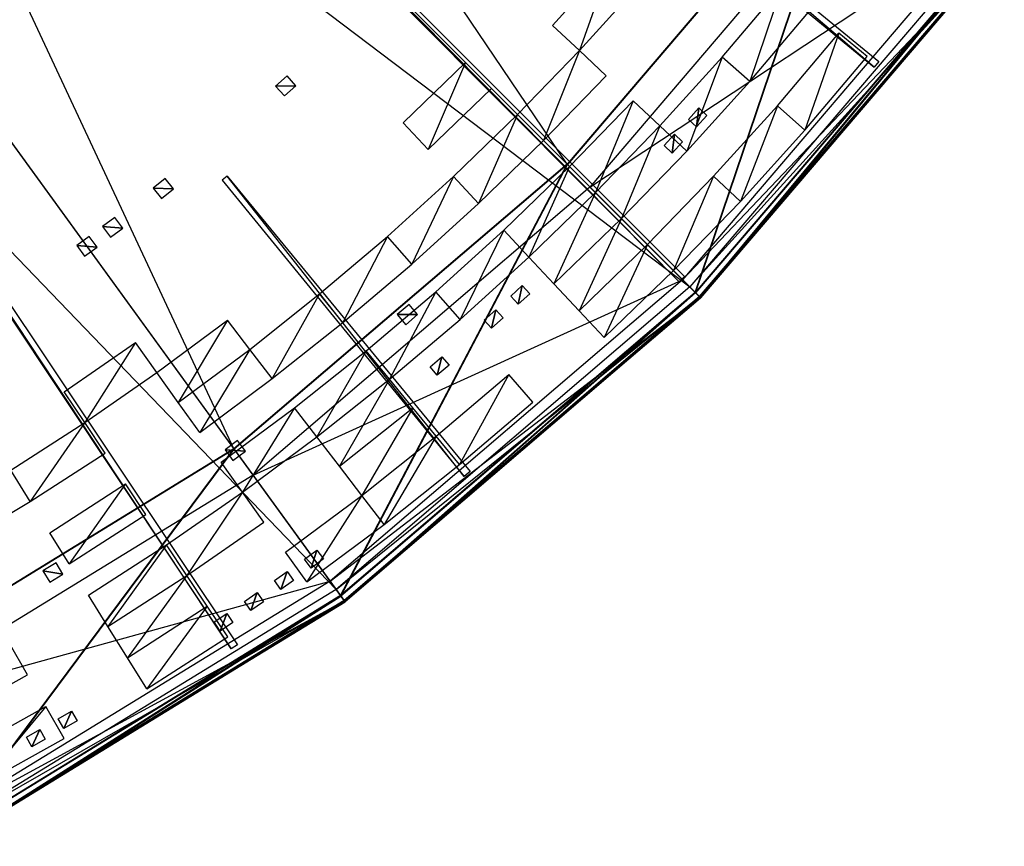
# Model space of a CAD drawing. Units: metres. Extents: x -2.19 to 2.19, y -2.19 to 2.19.
# Drawn here: x 1.05 to 1.77, y -1.95 to -1.34 of the extents above; entities that cross this region are included whole.
import ezdxf

# ---------------------------------------------------------------- set-up
doc = ezdxf.new("R2010")
doc.units = ezdxf.units.M

msp = doc.modelspace()

# ---------------------------------------------------------------- linework, layer by layer
for points in [[(0.806102, -0.806093, -0.099991), (1.449569, -1.44956, -0.099991), (0.92228, -0.670066, -0.099991)], [(1.658485, -1.204951, -0.099991), (1.449569, -1.44956, -0.099991), (0.92228, -0.670066, -0.099991)], [(0.72832, -0.728311, -0.899991), (0.605419, -0.833278, -0.899991), (1.539726, -1.539716, -0.264991)], [(1.539726, -1.539716, -0.264991), (0.72832, -0.728311, -0.899991), (1.761635, -1.279893, -0.264991)], [(0.741182, -0.737504, -0.900035), (0.738546, -0.740143, -0.900035), (1.532061, -1.53593, -0.278281)], [(1.535938, -1.532054, -0.278281), (1.532061, -1.53593, -0.278281), (0.741182, -0.737504, -0.900035)], [(0.670075, -0.92227, -0.099991), (1.20496, -1.658476, -0.099991), (0.806102, -0.806093, -0.099991)], [(1.449569, -1.44956, -0.099991), (1.20496, -1.658476, -0.099991), (0.806102, -0.806093, -0.099991)], [(0.605419, -0.833278, -0.899991), (0.46761, -0.917728, -0.899991), (1.279903, -1.761625, -0.264991)], [(1.279903, -1.761625, -0.264991), (0.605419, -0.833278, -0.899991), (1.539726, -1.539716, -0.264991)], [(0.583059, -0.86793, -0.900035), (0.579958, -0.870005, -0.900035), (1.202976, -1.805308, -0.278281)], [(1.207535, -1.802263, -0.278281), (1.202976, -1.805308, -0.278281), (0.583059, -0.86793, -0.900035)], [(0.988565, -1.940157, -0.264991), (0.46761, -0.917728, -0.899991), (1.279903, -1.761625, -0.264991)], [(1.20496, -1.658476, -0.099991), (0.930681, -1.826554, -0.099991), (0.670075, -0.92227, -0.099991)], [(1.461277, -1.196205, -0.433719), (1.458308, -1.199822, -0.433719), (1.675232, -1.378366, -0.278281)], [(1.67871, -1.374129, -0.278281), (1.675232, -1.378366, -0.278281), (1.461277, -1.196205, -0.433719)], [(1.449569, -1.44956, -0.099991), (1.543703, -1.543693, -0.224053), (1.658485, -1.204951, -0.099991)], [(1.449844, -1.44984, -0.099994), (1.54403, -1.544027, -0.223894), (1.658799, -1.205185, -0.099994)], [(1.766186, -1.283199, -0.224053), (1.543703, -1.543693, -0.224053), (1.658485, -1.204951, -0.099991)], [(1.76656, -1.283478, -0.223894), (1.54403, -1.544027, -0.223894), (1.658799, -1.205185, -0.099994)], [(1.677729, -1.218939, -0.33286), (1.46639, -1.466386, -0.33286), (1.755557, -1.275484, -0.278494)], [(1.534413, -1.53441, -0.278494), (1.46639, -1.466386, -0.33286), (1.755557, -1.275484, -0.278494)], [(1.755557, -1.275484, -0.278494), (1.534413, -1.53441, -0.278494), (1.770119, -1.286064, -0.250669)], [(1.761635, -1.279893, -0.264991), (1.539726, -1.539716, -0.264991), (1.769725, -1.285771, -0.25072)], [(1.547141, -1.547138, -0.250669), (1.534413, -1.53441, -0.278494), (1.770119, -1.286064, -0.250669)], [(1.546796, -1.546787, -0.25072), (1.539726, -1.539716, -0.264991), (1.769725, -1.285771, -0.25072)], [(1.543703, -1.543693, -0.224053), (1.547239, -1.547229, -0.236449), (1.766186, -1.283199, -0.224053)], [(1.54403, -1.544027, -0.223894), (1.547707, -1.547703, -0.23626), (1.76656, -1.283478, -0.223894)], [(1.769725, -1.285771, -0.25072), (1.546796, -1.546787, -0.25072), (1.770231, -1.286138, -0.236449)], [(1.547239, -1.547229, -0.236449), (1.546796, -1.546787, -0.25072), (1.770231, -1.286138, -0.236449)], [(1.770119, -1.286064, -0.250669), (1.547141, -1.547138, -0.250669), (1.770767, -1.286534, -0.23626)], [(1.547707, -1.547703, -0.23626), (1.547141, -1.547138, -0.250669), (1.770767, -1.286534, -0.23626)], [(1.770231, -1.286138, -0.236449), (1.547239, -1.547229, -0.236449), (1.766186, -1.283199, -0.224053)], [(1.770767, -1.286534, -0.23626), (1.547707, -1.547703, -0.23626), (1.76656, -1.283478, -0.223894)], [(1.438911, -1.347683, -0.383693), (1.482236, -1.299881, -0.383693), (1.458623, -1.366144, -0.36867)], [(1.502541, -1.317688, -0.36867), (1.482236, -1.299881, -0.383693), (1.458623, -1.366144, -0.36867)], [(1.563455, -1.371108, -0.323602), (1.607479, -1.319219, -0.323602), (1.583759, -1.388915, -0.308579)], [(1.628356, -1.336352, -0.308579), (1.607479, -1.319219, -0.323602), (1.583759, -1.388915, -0.308579)], [(1.604064, -1.406721, -0.293557), (1.649232, -1.353485, -0.293557), (1.624368, -1.424528, -0.278534)], [(1.670108, -1.370617, -0.278534), (1.649232, -1.353485, -0.293557), (1.624368, -1.424528, -0.278534)], [(1.413142, -1.413138, -0.36867), (1.458623, -1.366144, -0.36867), (1.432239, -1.432234, -0.353647)], [(1.478334, -1.384606, -0.353647), (1.458623, -1.366144, -0.36867), (1.432239, -1.432234, -0.353647)], [(1.517756, -1.421529, -0.323602), (1.563455, -1.371108, -0.323602), (1.537467, -1.43999, -0.308579)], [(1.583759, -1.388915, -0.308579), (1.563455, -1.371108, -0.323602), (1.537467, -1.43999, -0.308579)], [(1.329226, -1.419196, -0.398716), (1.374949, -1.374945, -0.398716), (1.347687, -1.438907, -0.383693)], [(1.394046, -1.394041, -0.383693), (1.374949, -1.374945, -0.398716), (1.347687, -1.438907, -0.383693)], [(1.243922, -1.384703, -0.441831), (1.235479, -1.392241, -0.441831), (1.250411, -1.39197, -0.436069)], [(1.250411, -1.39197, -0.436069), (1.235479, -1.392241, -0.441831), (1.241968, -1.399509, -0.436069)], [(1.451335, -1.451331, -0.338625), (1.498045, -1.403067, -0.338625), (1.470432, -1.470427, -0.323602)], [(1.517756, -1.421529, -0.323602), (1.498045, -1.403067, -0.338625), (1.470432, -1.470427, -0.323602)], [(1.546391, -1.408331, -0.136761), (1.544711, -1.422141, -0.14468), (1.538747, -1.416679, -0.136761)], [(1.552356, -1.413793, -0.14468), (1.544711, -1.422141, -0.14468), (1.546391, -1.408331, -0.136761)], [(1.557178, -1.458452, -0.293557), (1.604064, -1.406721, -0.293557), (1.576889, -1.476913, -0.278534)], [(1.624368, -1.424528, -0.278534), (1.604064, -1.406721, -0.293557), (1.576889, -1.476913, -0.278534)], [(1.366149, -1.458618, -0.36867), (1.413142, -1.413138, -0.36867), (1.38461, -1.478329, -0.353647)], [(1.432239, -1.432234, -0.353647), (1.413142, -1.413138, -0.36867), (1.38461, -1.478329, -0.353647)], [(1.470432, -1.470427, -0.323602), (1.517756, -1.421529, -0.323602), (1.489529, -1.489524, -0.308579)], [(1.537467, -1.43999, -0.308579), (1.517756, -1.421529, -0.323602), (1.489529, -1.489524, -0.308579)], [(1.528572, -1.427652, -0.136761), (1.526719, -1.44144, -0.14468), (1.520823, -1.435903, -0.136761)], [(1.534467, -1.433188, -0.14468), (1.526719, -1.44144, -0.14468), (1.528572, -1.427652, -0.136761)], [(1.20496, -1.658476, -0.099991), (1.283209, -1.766176, -0.224053), (1.449569, -1.44956, -0.099991)], [(1.205189, -1.658796, -0.099994), (1.283481, -1.766557, -0.223894), (1.449844, -1.44984, -0.099994)], [(1.543703, -1.543693, -0.224053), (1.283209, -1.766176, -0.224053), (1.449569, -1.44956, -0.099991)], [(1.54403, -1.544027, -0.223894), (1.283481, -1.766557, -0.223894), (1.449844, -1.44984, -0.099994)], [(1.403072, -1.49804, -0.338625), (1.451335, -1.451331, -0.338625), (1.421533, -1.517751, -0.323602)], [(1.470432, -1.470427, -0.323602), (1.451335, -1.451331, -0.338625), (1.421533, -1.517751, -0.323602)], [(1.154521, -1.460077, -0.441831), (1.145621, -1.46707, -0.441831), (1.160541, -1.467737, -0.436069)], [(1.199829, -1.458301, -0.433719), (1.196212, -1.46127, -0.433719), (1.374135, -1.678703, -0.278281)], [(1.378373, -1.675225, -0.278281), (1.374135, -1.678703, -0.278281), (1.199829, -1.458301, -0.433719)], [(1.317693, -1.502536, -0.36867), (1.366149, -1.458618, -0.36867), (1.335499, -1.522841, -0.353647)], [(1.38461, -1.478329, -0.353647), (1.366149, -1.458618, -0.36867), (1.335499, -1.522841, -0.353647)], [(1.508625, -1.508621, -0.293557), (1.557178, -1.458452, -0.293557), (1.527721, -1.527717, -0.278534)], [(1.576889, -1.476913, -0.278534), (1.557178, -1.458452, -0.293557), (1.527721, -1.527717, -0.278534)], [(1.160541, -1.467737, -0.436069), (1.145621, -1.46707, -0.441831), (1.151641, -1.474731, -0.436069)], [(1.46639, -1.466386, -0.33286), (1.218942, -1.677726, -0.33286), (1.534413, -1.53441, -0.278494)], [(1.421533, -1.517751, -0.323602), (1.470432, -1.470427, -0.323602), (1.439995, -1.537463, -0.308579)], [(1.489529, -1.489524, -0.308579), (1.470432, -1.470427, -0.323602), (1.439995, -1.537463, -0.308579)], [(1.117464, -1.488629, -0.441831), (1.108391, -1.495397, -0.441831), (1.12329, -1.496438, -0.436069)], [(1.439995, -1.537463, -0.308579), (1.489529, -1.489524, -0.308579), (1.458456, -1.557174, -0.293557)], [(1.508625, -1.508621, -0.293557), (1.489529, -1.489524, -0.308579), (1.458456, -1.557174, -0.293557)], [(1.12329, -1.496438, -0.436069), (1.108391, -1.495397, -0.441831), (1.114217, -1.503206, -0.436069)], [(1.09867, -1.502553, -0.441831), (1.089513, -1.509207, -0.441831), (1.104397, -1.510435, -0.436069)], [(1.267825, -1.544845, -0.36867), (1.317693, -1.502536, -0.36867), (1.284958, -1.565722, -0.353647)], [(1.335499, -1.522841, -0.353647), (1.317693, -1.502536, -0.36867), (1.284958, -1.565722, -0.353647)], [(1.353306, -1.543145, -0.338625), (1.403072, -1.49804, -0.338625), (1.371113, -1.56345, -0.323602)], [(1.421533, -1.517751, -0.323602), (1.403072, -1.49804, -0.338625), (1.371113, -1.56345, -0.323602)], [(1.104397, -1.510435, -0.436069), (1.089513, -1.509207, -0.441831), (1.095239, -1.517089, -0.436069)], [(1.458456, -1.557174, -0.293557), (1.508625, -1.508621, -0.293557), (1.476918, -1.576885, -0.278534)], [(1.527721, -1.527717, -0.278534), (1.508625, -1.508621, -0.293557), (1.476918, -1.576885, -0.278534)], [(1.275487, -1.755554, -0.278494), (1.218942, -1.677726, -0.33286), (1.534413, -1.53441, -0.278494)], [(1.534413, -1.53441, -0.278494), (1.275487, -1.755554, -0.278494), (1.547141, -1.547138, -0.250669)], [(1.539726, -1.539716, -0.264991), (1.279903, -1.761625, -0.264991), (1.546796, -1.546787, -0.25072)], [(1.416688, -1.538738, -0.136761), (1.413801, -1.552347, -0.14468), (1.40834, -1.546383, -0.136761)], [(1.422149, -1.544703, -0.14468), (1.413801, -1.552347, -0.14468), (1.416688, -1.538738, -0.136761)], [(1.2166, -1.5855, -0.36867), (1.267825, -1.544845, -0.36867), (1.233041, -1.606926, -0.353647)], [(1.284958, -1.565722, -0.353647), (1.267825, -1.544845, -0.36867), (1.233041, -1.606926, -0.353647)], [(1.286067, -1.770116, -0.250669), (1.275487, -1.755554, -0.278494), (1.547141, -1.547138, -0.250669)], [(1.285781, -1.769715, -0.25072), (1.279903, -1.761625, -0.264991), (1.546796, -1.546787, -0.25072)], [(1.283209, -1.766176, -0.224053), (1.286148, -1.770221, -0.236449), (1.543703, -1.543693, -0.224053)], [(1.283481, -1.766557, -0.223894), (1.286538, -1.770763, -0.23626), (1.54403, -1.544027, -0.223894)], [(1.546796, -1.546787, -0.25072), (1.285781, -1.769715, -0.25072), (1.547239, -1.547229, -0.236449)], [(1.286148, -1.770221, -0.236449), (1.285781, -1.769715, -0.25072), (1.547239, -1.547229, -0.236449)], [(1.547141, -1.547138, -0.250669), (1.286067, -1.770116, -0.250669), (1.547707, -1.547703, -0.23626)], [(1.547239, -1.547229, -0.236449), (1.286148, -1.770221, -0.236449), (1.543703, -1.543693, -0.224053)], [(1.547707, -1.547703, -0.23626), (1.286538, -1.770763, -0.23626), (1.54403, -1.544027, -0.223894)], [(1.302091, -1.586598, -0.338625), (1.353306, -1.543145, -0.338625), (1.319224, -1.607475, -0.323602)], [(1.371113, -1.56345, -0.323602), (1.353306, -1.543145, -0.338625), (1.319224, -1.607475, -0.323602)], [(1.286538, -1.770763, -0.23626), (1.286067, -1.770116, -0.250669), (1.547707, -1.547703, -0.23626)], [(1.333543, -1.552656, -0.344174), (1.324936, -1.560007, -0.344174), (1.339831, -1.560019, -0.33831)], [(1.339831, -1.560019, -0.33831), (1.324936, -1.560007, -0.344174), (1.331224, -1.56737, -0.33831)], [(1.39724, -1.556419, -0.136761), (1.394183, -1.56999, -0.14468), (1.388797, -1.563958, -0.136761)], [(1.402626, -1.562452, -0.14468), (1.394183, -1.56999, -0.14468), (1.39724, -1.556419, -0.136761)], [(1.148342, -1.602505, -0.383693), (1.20016, -1.564075, -0.383693), (1.164073, -1.624458, -0.36867)], [(1.2166, -1.5855, -0.36867), (1.20016, -1.564075, -0.383693), (1.164073, -1.624458, -0.36867)], [(1.08029, -1.616765, -0.398716), (1.132611, -1.580553, -0.398716), (1.095294, -1.63922, -0.383693)], [(1.148342, -1.602505, -0.383693), (1.132611, -1.580553, -0.398716), (1.095294, -1.63922, -0.383693)], [(1.164073, -1.624458, -0.36867), (1.2166, -1.5855, -0.36867), (1.179803, -1.64641, -0.353647)], [(1.233041, -1.606926, -0.353647), (1.2166, -1.5855, -0.36867), (1.179803, -1.64641, -0.353647)], [(1.249482, -1.628352, -0.338625), (1.302091, -1.586598, -0.338625), (1.265922, -1.649778, -0.323602)], [(1.319224, -1.607475, -0.323602), (1.302091, -1.586598, -0.338625), (1.265922, -1.649778, -0.323602)], [(1.357686, -1.59104, -0.136761), (1.354288, -1.60453, -0.14468), (1.349055, -1.598364, -0.136761)], [(1.362918, -1.597206, -0.14468), (1.354288, -1.60453, -0.14468), (1.357686, -1.59104, -0.136761)], [(1.353489, -1.649227, -0.293557), (1.406726, -1.604059, -0.293557), (1.370622, -1.670103, -0.278534)], [(1.424532, -1.624364, -0.278534), (1.406726, -1.604059, -0.293557), (1.370622, -1.670103, -0.278534)], [(1.265922, -1.649778, -0.323602), (1.319224, -1.607475, -0.323602), (1.282363, -1.671203, -0.308579)], [(1.336357, -1.628351, -0.308579), (1.319224, -1.607475, -0.323602), (1.282363, -1.671203, -0.308579)], [(1.195534, -1.668362, -0.338625), (1.249482, -1.628352, -0.338625), (1.211265, -1.690314, -0.323602)], [(1.265922, -1.649778, -0.323602), (1.249482, -1.628352, -0.338625), (1.211265, -1.690314, -0.323602)], [(1.282363, -1.671203, -0.308579), (1.336357, -1.628351, -0.308579), (1.298803, -1.692629, -0.293557)], [(1.353489, -1.649227, -0.293557), (1.336357, -1.628351, -0.308579), (1.298803, -1.692629, -0.293557)], [(1.041074, -1.67418, -0.383693), (1.095294, -1.63922, -0.383693), (1.055335, -1.697114, -0.36867)], [(1.110299, -1.661675, -0.36867), (1.095294, -1.63922, -0.383693), (1.055335, -1.697114, -0.36867)], [(1.207612, -1.652499, -0.344174), (1.198454, -1.659152, -0.344174), (1.213303, -1.660332, -0.33831)], [(1.298803, -1.692629, -0.293557), (1.353489, -1.649227, -0.293557), (1.315244, -1.714055, -0.278534)], [(1.370622, -1.670103, -0.278534), (1.353489, -1.649227, -0.293557), (1.315244, -1.714055, -0.278534)], [(0.930681, -1.826554, -0.099991), (0.991119, -1.945169, -0.224053), (1.20496, -1.658476, -0.099991)], [(0.930858, -1.826906, -0.099994), (0.991329, -1.945588, -0.223894), (1.205189, -1.658796, -0.099994)], [(1.283209, -1.766176, -0.224053), (0.991119, -1.945169, -0.224053), (1.20496, -1.658476, -0.099991)], [(1.283481, -1.766557, -0.223894), (0.991329, -1.945588, -0.223894), (1.205189, -1.658796, -0.099994)], [(1.213303, -1.660332, -0.33831), (1.198454, -1.659152, -0.344174), (1.204145, -1.666985, -0.33831)], [(1.218942, -1.677726, -0.33286), (0.94148, -1.847755, -0.33286), (1.275487, -1.755554, -0.278494)], [(1.055335, -1.697114, -0.36867), (1.041074, -1.67418, -0.383693), (0.999242, -1.730735, -0.36867)], [(1.069597, -1.720048, -0.353647), (1.125302, -1.684131, -0.353647), (1.083858, -1.742982, -0.338625)], [(1.140307, -1.706586, -0.338625), (1.125302, -1.684131, -0.353647), (1.083858, -1.742982, -0.338625)], [(1.155311, -1.729041, -0.323602), (1.211265, -1.690314, -0.323602), (1.170315, -1.751496, -0.308579)], [(1.226996, -1.712266, -0.308579), (1.211265, -1.690314, -0.323602), (1.170315, -1.751496, -0.308579)], [(1.242726, -1.734219, -0.293557), (1.298803, -1.692629, -0.293557), (1.258457, -1.756171, -0.278534)], [(1.315244, -1.714055, -0.278534), (1.298803, -1.692629, -0.293557), (1.258457, -1.756171, -0.278534)], [(1.098119, -1.765916, -0.323602), (1.155311, -1.729041, -0.323602), (1.112381, -1.78885, -0.308579)], [(1.170315, -1.751496, -0.308579), (1.155311, -1.729041, -0.323602), (1.112381, -1.78885, -0.308579)], [(1.265931, -1.732768, -0.187088), (1.261528, -1.745964, -0.195008), (1.256774, -1.739421, -0.187088)], [(1.270685, -1.739311, -0.195008), (1.261528, -1.745964, -0.195008), (1.265931, -1.732768, -0.187088)], [(1.074235, -1.742153, -0.344174), (1.064584, -1.748067, -0.344174), (1.079294, -1.750408, -0.33831)], [(1.079294, -1.750408, -0.33831), (1.064584, -1.748067, -0.344174), (1.069643, -1.756322, -0.33831)], [(1.244057, -1.748539, -0.187088), (1.239488, -1.761679, -0.195008), (1.234817, -1.755077, -0.187088)], [(1.248728, -1.755141, -0.195008), (1.239488, -1.761679, -0.195008), (1.244057, -1.748539, -0.187088)], [(0.985155, -1.93347, -0.278494), (0.94148, -1.847755, -0.33286), (1.275487, -1.755554, -0.278494)], [(1.275487, -1.755554, -0.278494), (0.985155, -1.93347, -0.278494), (1.286067, -1.770116, -0.250669)], [(1.112381, -1.78885, -0.308579), (1.170315, -1.751496, -0.308579), (1.126642, -1.811784, -0.293557)], [(1.185319, -1.773951, -0.293557), (1.170315, -1.751496, -0.308579), (1.126642, -1.811784, -0.293557)], [(1.279903, -1.761625, -0.264991), (0.988565, -1.940157, -0.264991), (1.285781, -1.769715, -0.25072)], [(1.221987, -1.764034, -0.187088), (1.217253, -1.777115, -0.195008), (1.212665, -1.770455, -0.187088)], [(1.226575, -1.770694, -0.195008), (1.217253, -1.777115, -0.195008), (1.221987, -1.764034, -0.187088)], [(0.993326, -1.949508, -0.250669), (0.985155, -1.93347, -0.278494), (1.286067, -1.770116, -0.250669)], [(0.993105, -1.949067, -0.25072), (0.988565, -1.940157, -0.264991), (1.285781, -1.769715, -0.25072)], [(0.991119, -1.945169, -0.224053), (0.993389, -1.949624, -0.236449), (1.283209, -1.766176, -0.224053)], [(0.991329, -1.945588, -0.223894), (0.993689, -1.950221, -0.23626), (1.283481, -1.766557, -0.223894)], [(1.285781, -1.769715, -0.25072), (0.993105, -1.949067, -0.25072), (1.286148, -1.770221, -0.236449)], [(0.993389, -1.949624, -0.236449), (0.993105, -1.949067, -0.25072), (1.286148, -1.770221, -0.236449)], [(1.286067, -1.770116, -0.250669), (0.993326, -1.949508, -0.250669), (1.286538, -1.770763, -0.23626)], [(0.993689, -1.950221, -0.23626), (0.993326, -1.949508, -0.250669), (1.286538, -1.770763, -0.23626)], [(1.286148, -1.770221, -0.236449), (0.993389, -1.949624, -0.236449), (1.283209, -1.766176, -0.224053)], [(1.286538, -1.770763, -0.23626), (0.993689, -1.950221, -0.23626), (1.283481, -1.766557, -0.223894)], [(1.126642, -1.811784, -0.293557), (1.185319, -1.773951, -0.293557), (1.140903, -1.834718, -0.278534)], [(1.200323, -1.796406, -0.278534), (1.185319, -1.773951, -0.293557), (1.140903, -1.834718, -0.278534)], [(1.199723, -1.77925, -0.187088), (1.194825, -1.792271, -0.195008), (1.190322, -1.785553, -0.187088)], [(1.204227, -1.785967, -0.195008), (1.194825, -1.792271, -0.195008), (1.199723, -1.77925, -0.187088)], [(1.053255, -1.824288, -0.308579), (1.039752, -1.8009, -0.323602), (0.993002, -1.857773, -0.308579)], [(1.005733, -1.881591, -0.293557), (1.066758, -1.847677, -0.293557), (1.018463, -1.905408, -0.278534)], [(1.080262, -1.871065, -0.278534), (1.066758, -1.847677, -0.293557), (1.018463, -1.905408, -0.278534)], [(1.085635, -1.85107, -0.187088), (1.079929, -1.863758, -0.195008), (1.075856, -1.856771, -0.187088)], [(1.089708, -1.858057, -0.195008), (1.079929, -1.863758, -0.195008), (1.085635, -1.85107, -0.187088)], [(1.062289, -1.864566, -0.187088), (1.056424, -1.877181, -0.195008), (1.052439, -1.870144, -0.187088)], [(1.066274, -1.871604, -0.195008), (1.056424, -1.877181, -0.195008), (1.062289, -1.864566, -0.187088)]]:
    msp.add_3dface(points)

doc.saveas('drawing.dxf')
